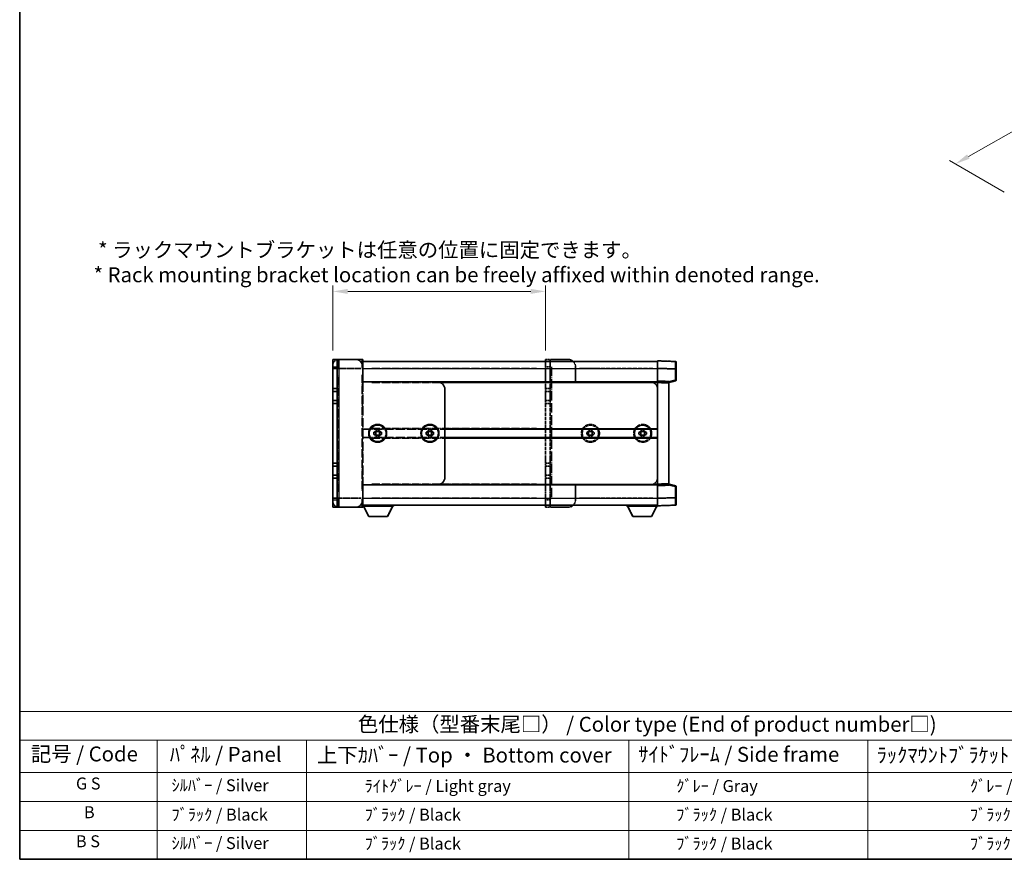
# Model space of a CAD drawing. Units: millimetres. Extents: x 8 to 12199, y 3 to 1549.
# Drawn here: x 8 to 915, y 3 to 776 of the extents above; entities that cross this region are included whole.
import ezdxf

# ---------------------------------------------------------------- set-up
doc = ezdxf.new("R2010")
doc.units = ezdxf.units.MM
doc.linetypes.add('LONG_DASH_DOTTED', pattern=[0.61, 0.48, -0.06, 0.01, -0.06])
for name, color, linetype, lineweight in [('Border (ISO)', 7, 'Continuous', 35), ('Dimension (ISO)', 7, 'Continuous', 18), ('Overlay (ISO)', 7, 'LONG_DASH_DOTTED', 35), ('Symbol (ISO)', 7, 'Continuous', 18), ('Visible (ISO)', 7, 'Continuous', 35), ('Visible Narrow (ISO)', 7, 'Continuous', 25)]:
    doc.layers.add(name, color=color, linetype=linetype, lineweight=lineweight)
doc.styles.add('Note Text (TK)', font='MS PGothic.ttf')
doc.styles.add('Note Text (TK2)', font='MS PGothic.ttf')
doc.dimstyles.new('Default - Method 1b (TK)', dxfattribs={"dimscale": 5.5, "dimtxt": 2.5, "dimasz": 2.5, "dimexe": 1, "dimexo": 1.5, "dimgap": 1, "dimtad": 1, "dimtoh": 1, "dimrnd": 1e-08, "dimdsep": 46, "dimtxsty": 'Note Text (TK)', "dimcen": 0.09, "dimdle": 5, "dimclrd": 100, "dimclre": 100, "dimclrt": 7, "dimadec": 1, "dimazin": 1, "dimtfac": 1, "dimtmove": 0, "dimatfit": 3, "dimfxl": 1, "dimtolj": 1, "dimlwd": -1, "dimlwe": -1, "dimarcsym": 0})

# ---------------------------------------------------------------- blocks, each defined once
blk = doc.blocks.new('図面枠 tk図枠')
at = {"layer": 'Border (ISO)'}
for p, q in [((14.5, 289), (14.5, 8)), ((14.5, 8), (405.5, 8))]:
    blk.add_line(p, q, dxfattribs=at)
blk = doc.blocks.new('テーブル1')
at = {"layer": 'Symbol (ISO)'}
for p, q in [((14.5, 32.76), (224.5, 32.76)), ((14.5, 32.76), (14.5, 27.94)), ((14.5, 27.94), (224.5, 27.94)), ((14.5, 27.94), (14.5, 22.5)), ((37.5, 27.94), (37.5, 22.5)), ((62.5, 27.94), (62.5, 22.5)), ((116.5, 27.94), (116.5, 22.5)), ((156.5, 27.94), (156.5, 22.5)), ((14.5, 22.5), (224.5, 22.5)), ((14.5, 22.5), (14.5, 8)), ((37.5, 22.5), (37.5, 8)), ((62.5, 22.5), (62.5, 8)), ((116.5, 22.5), (116.5, 8)), ((156.5, 22.5), (156.5, 8)), ((14.5, 17.67), (224.5, 17.67)), ((14.5, 12.83), (224.5, 12.83)), ((14.5, 8), (224.5, 8))]:
    blk.add_line(p, q, dxfattribs=at)
at = {"layer": 'Symbol (ISO)', "color": 7, "attachment_point": 7}
for s, insert, char_height, style in [('色仕様（型番末尾□） / Color type (End of product number□)', (71.12, 28.57), 2.5, 'Note Text (TK)'), ('記号 / Code', (16.36, 23.6), 2.5, 'Note Text (TK)'), ('ﾊﾟﾈﾙ / Panel', (39.64, 23.53), 2.5, 'Note Text (TK)'), ('上下ｶﾊﾞｰ / Top ・ Bottom cover', (64.27, 23.41), 2.5, 'Note Text (TK)'), ('ｻｲﾄﾞﾌﾚｰﾑ / Side frame', (118.07, 23.53), 2.5, 'Note Text (TK)'), ('ﾗｯｸﾏｳﾝﾄﾌﾞﾗｹｯﾄ / Rack mounting bracket', (157.99, 23.41), 2.5, 'Note Text (TK)'), ('G S', (23.92, 19.06), 2, 'Note Text (TK2)'), ('  ｼﾙﾊﾞｰ / Silver', (38.7, 18.76), 2, 'Note Text (TK2)'), ('              ﾗｲﾄｸﾞﾚｰ / Light gray', (63.7, 18.64), 2, 'Note Text (TK2)'), ('           ｸﾞﾚｰ / Gray', (117.7, 18.64), 2, 'Note Text (TK2)'), ('                          ｸﾞﾚｰ / Gray', (157.7, 18.64), 2, 'Note Text (TK2)'), ('B', (25.26, 14.25), 2, 'Note Text (TK2)'), ('  ﾌﾞﾗｯｸ / Black', (38.7, 13.85), 2, 'Note Text (TK2)'), ('              ﾌﾞﾗｯｸ / Black', (63.7, 13.85), 2, 'Note Text (TK2)'), ('           ﾌﾞﾗｯｸ / Black', (117.7, 13.85), 2, 'Note Text (TK2)'), ('                          ﾌﾞﾗｯｸ / Black', (157.7, 13.85), 2, 'Note Text (TK2)'), ('B S', (23.91, 9.39), 2, 'Note Text (TK2)'), ('  ｼﾙﾊﾞｰ / Silver', (38.7, 9.09), 2, 'Note Text (TK2)'), ('              ﾌﾞﾗｯｸ / Black', (63.7, 9.01), 2, 'Note Text (TK2)'), ('           ﾌﾞﾗｯｸ / Black', (117.7, 9.01), 2, 'Note Text (TK2)'), ('                          ﾌﾞﾗｯｸ / Black', (157.7, 9.01), 2, 'Note Text (TK2)')]:
    blk.add_mtext(s, dxfattribs=dict(at, insert=insert, char_height=char_height, style=style))
blk = doc.blocks.new('*D29')
at = {"layer": 'Defpoints', "color": 0}
for p in [(492.4, 526.1), (296.46, 463.54), (492.4, 463.54)]:
    blk.add_point(p, dxfattribs=at)
at = {"layer": 'Dimension (ISO)', "color": 100}
for p, q in [((296.46, 471.79), (296.46, 531.6)), ((310.21, 526.1), (478.65, 526.1)), ((492.4, 471.79), (492.4, 531.6))]:
    blk.add_line(p, q, dxfattribs=at)
for points in [[(310.21, 528.4), (310.21, 523.81), (296.46, 526.1)], [(478.65, 528.4), (478.65, 523.81), (492.4, 526.1)]]:
    blk.add_solid(points, dxfattribs=at)
at = {"layer": 'Dimension (ISO)', "color": 7, "insert": (76.11, 552.87), "char_height": 13.75, "attachment_point": 4, "style": 'Note Text (TK)'}
blk.add_mtext('\\A1; \\fＭＳ Ｐゴシック|b0|i0;\\H13.7500;* ラックマウントブラケットは任意の位置に固定できます。\\P\\fＭＳ Ｐゴシック|b0|i0;\\H13.7500;* Rack mounting bracket location can be freely affixed within denoted range.\\P', dxfattribs=at)
blk = doc.blocks.new('*D86')
at = {"layer": 'Defpoints', "color": 0}
for p in [(1048.46, 745.24), (1122.35, 702.58), (923.02, 612.62)]:
    blk.add_point(p, dxfattribs=at)
at = {"layer": 'Dimension (ISO)', "color": 100}
for p, q in [((1114.08, 707.36), (1042.94, 748.42)), ((881.63, 650.23), (1036.51, 738.43)), ((914.75, 617.4), (864.16, 646.61))]:
    blk.add_line(p, q, dxfattribs=at)
for points in [[(1035.38, 740.43), (1037.65, 736.44), (1048.46, 745.24)], [(880.49, 652.22), (882.76, 648.24), (869.68, 643.42)]]:
    blk.add_solid(points, dxfattribs=at)
at = {"layer": 'Dimension (ISO)', "color": 7, "insert": (940.81, 698.17), "char_height": 13.75, "attachment_point": 4, "rotation": 29.66083, "style": 'Note Text (TK)'}
blk.add_mtext('\\A1;{\\Q-30.339;\\W0.814;\\H0.816x; \\fＭＳ Ｐゴシック|b0|i0;\\H13.7500;230}', dxfattribs=at)

msp = doc.modelspace()

# ---------------------------------------------------------------- linework, layer by layer
at = {"layer": 'Overlay (ISO)', "ltscale": 2.541206}
for p, q in [((323.6148, 463.5425), (301.9585, 463.5425)), ((301.9585, 327.4175), (323.6148, 327.4175))]:
    msp.add_line(p, q, dxfattribs=at)
at = {"layer": 'Overlay (ISO)', "ltscale": 1.368543}
for p, q in [((301.9585, 463.517), (301.9585, 455.9397)), ((323.6148, 455.9397), (323.6148, 463.517)), ((301.9585, 335.0202), (301.9585, 327.4429)), ((323.6148, 327.4429), (323.6148, 335.0202))]:
    msp.add_line(p, q, dxfattribs=at)
at = {"layer": 'Overlay (ISO)', "ltscale": 1.457251}
for p, q in [((323.9585, 463.1987), (323.9585, 455.2925)), ((323.9585, 335.6675), (323.9585, 327.7612))]:
    msp.add_line(p, q, dxfattribs=at)
at = {"layer": 'Overlay (ISO)', "ltscale": 0.483958}
for p, q in [((492.396, 463.5425), (496.521, 463.5425)), ((492.396, 436.73), (496.521, 436.73)), ((492.396, 433.98), (496.521, 433.98)), ((492.396, 425.73), (496.521, 425.73)), ((492.396, 422.98), (496.521, 422.98)), ((492.396, 367.98), (496.521, 367.98)), ((492.396, 365.23), (496.521, 365.23)), ((492.396, 356.98), (496.521, 356.98)), ((492.396, 354.23), (496.521, 354.23)), ((492.396, 327.4175), (496.521, 327.4175))]:
    msp.add_line(p, q, dxfattribs=at)
at = {"layer": 'Overlay (ISO)', "ltscale": 1.267162}
for p, q in [((492.396, 463.5425), (492.396, 456.6675)), ((496.521, 463.5425), (496.521, 456.6675)), ((492.396, 334.2925), (492.396, 327.4175)), ((496.521, 334.2925), (496.521, 327.4175))]:
    msp.add_line(p, q, dxfattribs=at)
at = {"layer": 'Overlay (ISO)', "ltscale": 0.253352}
for p, q in [((497.896, 463.5425), (496.521, 463.5425)), ((497.896, 327.4175), (496.521, 327.4175))]:
    msp.add_line(p, q, dxfattribs=at)
at = {"layer": 'Overlay (ISO)', "ltscale": 1.774781}
for p, q in [((513.021, 463.5425), (497.896, 463.5425)), ((513.021, 327.4175), (497.896, 327.4175))]:
    msp.add_line(p, q, dxfattribs=at)
at = {"layer": 'Overlay (ISO)', "ltscale": 0.506805}
for p, q in [((296.4585, 455.2925), (296.4585, 458.0425)), ((296.4585, 332.9175), (296.4585, 335.6675))]:
    msp.add_line(p, q, dxfattribs=at)
at = {"layer": 'Overlay (ISO)', "ltscale": 17.827869}
for p, q in [((296.4585, 455.2925), (296.4585, 335.6675)), ((323.9585, 335.6675), (323.9585, 455.2925))]:
    msp.add_line(p, q, dxfattribs=at)
at = {"layer": 'Overlay (ISO)', "ltscale": 0.912328}
for p, q in [((301.527, 455.2925), (296.4755, 455.2925)), ((301.527, 335.6675), (296.4755, 335.6675))]:
    msp.add_line(p, q, dxfattribs=at)
at = {"layer": 'Overlay (ISO)', "ltscale": 2.287076}
for p, q in [((303.0413, 455.2925), (322.532, 455.2925)), ((322.532, 335.6675), (303.0413, 335.6675))]:
    msp.add_line(p, q, dxfattribs=at)
at = {"layer": 'Overlay (ISO)', "ltscale": 0.056927}
for p, q in [((323.6418, 455.2925), (323.9575, 455.2925)), ((323.6418, 335.6675), (323.9575, 335.6675))]:
    msp.add_line(p, q, dxfattribs=at)
at = {"layer": 'Overlay (ISO)', "ltscale": 16.734972}
for p, q in [((323.9585, 461.48), (492.396, 461.48)), ((323.9585, 442.9175), (492.396, 442.9175)), ((323.9585, 399.2612), (492.396, 399.2612)), ((323.9585, 391.6987), (492.396, 391.6987)), ((323.9585, 348.0425), (492.396, 348.0425)), ((323.9585, 329.48), (492.396, 329.48))]:
    msp.add_line(p, q, dxfattribs=at)
at = {"layer": 'Overlay (ISO)', "ltscale": 15.061476}
for p, q in [((332.3804, 455.2925), (483.9742, 455.2925)), ((332.3804, 442.23), (483.9742, 442.23)), ((332.3804, 399.9487), (483.9742, 399.9487)), ((332.3804, 391.0112), (483.9742, 391.0112)), ((332.3804, 348.73), (483.9742, 348.73)), ((332.3804, 335.6675), (483.9742, 335.6675))]:
    msp.add_line(p, q, dxfattribs=at)
at = {"layer": 'Overlay (ISO)', "ltscale": 2.339515}
for p, q in [((492.396, 436.73), (492.396, 456.6675)), ((496.521, 436.73), (496.521, 456.6675)), ((492.396, 334.2925), (492.396, 354.23)), ((496.521, 334.2925), (496.521, 354.23))]:
    msp.add_line(p, q, dxfattribs=at)
at = {"layer": 'Overlay (ISO)', "ltscale": 0.435553}
for p, q in [((492.6023, 456.6675), (496.3148, 456.6675)), ((492.6023, 334.2925), (496.3148, 334.2925))]:
    msp.add_line(p, q, dxfattribs=at)
at = {"layer": 'Overlay (ISO)', "ltscale": 18.258196}
msp.add_line((497.896, 456.7362), (497.896, 334.2237), dxfattribs=at)
at = {"layer": 'Overlay (ISO)', "ltscale": 9.104922}
for p, q in [((517.9308, 461.48), (595.521, 461.48)), ((517.9308, 329.48), (595.521, 329.48))]:
    msp.add_line(p, q, dxfattribs=at)
at = {"layer": 'Overlay (ISO)', "ltscale": 1.613428}
for p, q in [((519.896, 442.9175), (519.896, 456.6675)), ((519.896, 334.2925), (519.896, 348.0425))]:
    msp.add_line(p, q, dxfattribs=at)
at = {"layer": 'Overlay (ISO)', "ltscale": 7.986863}
for p, q in [((523.6773, 455.2925), (591.7398, 455.2925)), ((523.6773, 335.6675), (591.7398, 335.6675))]:
    msp.add_line(p, q, dxfattribs=at)
at = {"layer": 'Overlay (ISO)', "ltscale": 1.266459}
for p, q in [((595.521, 455.2966), (595.521, 462.1675)), ((595.521, 328.7925), (595.521, 335.6633))]:
    msp.add_line(p, q, dxfattribs=at)
at = {"layer": 'Overlay (ISO)', "ltscale": 1.941312}
for p, q in [((612.045, 461.5904), (595.521, 462.1675)), ((595.521, 328.7925), (612.045, 329.3695))]:
    msp.add_line(p, q, dxfattribs=at)
at = {"layer": 'Overlay (ISO)', "ltscale": 1.37189}
for p, q in [((595.521, 443.605), (595.521, 455.2966)), ((595.521, 335.6633), (595.521, 347.355))]:
    msp.add_line(p, q, dxfattribs=at)
at = {"layer": 'Overlay (ISO)', "ltscale": 1.747171}
for p, q in [((596.3472, 455.2678), (611.2188, 454.7485)), ((611.2188, 336.2114), (596.3472, 335.6921))]:
    msp.add_line(p, q, dxfattribs=at)
at = {"layer": 'Overlay (ISO)', "ltscale": 1.076593}
for p, q in [((612.045, 454.2099), (612.045, 445.0346)), ((612.045, 345.9253), (612.045, 336.75))]:
    msp.add_line(p, q, dxfattribs=at)
at = {"layer": 'Overlay (ISO)', "ltscale": 0.111419}
for p, q in [((612.0977, 454.7196), (612.7065, 454.7196)), ((612.7065, 444.5249), (612.0977, 444.5249)), ((612.0977, 346.435), (612.7065, 346.435)), ((612.0977, 336.2403), (612.7065, 336.2403))]:
    msp.add_line(p, q, dxfattribs=at)
at = {"layer": 'Overlay (ISO)', "ltscale": 1.139803}
for p, q in [((612.7085, 460.9033), (612.7085, 454.7196)), ((612.7085, 336.2403), (612.7085, 330.0566))]:
    msp.add_line(p, q, dxfattribs=at)
at = {"layer": 'Overlay (ISO)', "ltscale": 1.196225}
for p, q in [((612.7085, 444.5249), (612.7085, 454.7196)), ((612.7085, 336.2403), (612.7085, 346.435))]:
    msp.add_line(p, q, dxfattribs=at)
at = {"layer": 'Overlay (ISO)', "ltscale": 16.045082}
for p, q in [((301.9585, 341.6487), (301.9585, 449.3112)), ((323.6148, 449.3112), (323.6148, 341.6487))]:
    msp.add_line(p, q, dxfattribs=at)
at = {"layer": 'Overlay (ISO)', "ltscale": 0.677488}
for p, q in [((611.7345, 444.4453), (606.1441, 443.0131)), ((606.1441, 347.9468), (611.7345, 346.5146))]:
    msp.add_line(p, q, dxfattribs=at)
at = {"layer": 'Overlay (ISO)', "ltscale": 0.456275}
for p, q in [((492.396, 433.98), (492.396, 436.73)), ((496.521, 433.98), (496.521, 436.73)), ((492.396, 422.98), (492.396, 425.73)), ((496.521, 422.98), (496.521, 425.73)), ((492.396, 365.23), (492.396, 367.98)), ((496.521, 365.23), (496.521, 367.98)), ((492.396, 354.23), (492.396, 356.98)), ((496.521, 354.23), (496.521, 356.98))]:
    msp.add_line(p, q, dxfattribs=at)
at = {"layer": 'Overlay (ISO)', "ltscale": 8.067539}
for p, q in [((519.896, 442.9175), (588.646, 442.9175)), ((519.896, 348.0425), (588.646, 348.0425))]:
    msp.add_line(p, q, dxfattribs=at)
at = {"layer": 'Overlay (ISO)', "ltscale": 0.806664}
for p, q in [((588.646, 442.9175), (595.521, 442.9175)), ((588.646, 348.0425), (595.521, 348.0425))]:
    msp.add_line(p, q, dxfattribs=at)
at = {"layer": 'Overlay (ISO)', "ltscale": 0.409493}
for p, q in [((591.8367, 442.23), (595.3271, 442.23)), ((591.8367, 348.73), (595.3271, 348.73))]:
    msp.add_line(p, q, dxfattribs=at)
at = {"layer": 'Overlay (ISO)', "ltscale": 0.253212}
for p, q in [((595.521, 442.2308), (595.521, 443.605)), ((605.8335, 443.2448), (605.8335, 441.8707)), ((595.521, 347.355), (595.521, 348.7291)), ((605.8335, 349.0892), (605.8335, 347.7151))]:
    msp.add_line(p, q, dxfattribs=at)
at = {"layer": 'Overlay (ISO)', "ltscale": 1.211521}
for p, q in [((605.8335, 443.2448), (595.521, 443.605)), ((595.521, 347.355), (605.8335, 347.7151))]:
    msp.add_line(p, q, dxfattribs=at)
at = {"layer": 'Overlay (ISO)', "ltscale": 0.726086}
for p, q in [((595.521, 436.0425), (595.521, 442.2308)), ((595.521, 348.7291), (595.521, 354.9175))]:
    msp.add_line(p, q, dxfattribs=at)
at = {"layer": 'Overlay (ISO)', "ltscale": 9.519714}
msp.add_line((595.521, 354.9175), (595.521, 436.0425), dxfattribs=at)
at = {"layer": 'Overlay (ISO)', "ltscale": 1.090359}
for p, q in [((596.0367, 442.2128), (605.3179, 441.8887)), ((605.3179, 349.0712), (596.0367, 348.7471))]:
    msp.add_line(p, q, dxfattribs=at)
at = {"layer": 'Overlay (ISO)', "ltscale": 0.770548}
for p, q in [((605.8335, 442.23), (612.1917, 443.8589)), ((612.1917, 347.101), (605.8335, 348.73))]:
    msp.add_line(p, q, dxfattribs=at)
at = {"layer": 'Overlay (ISO)', "ltscale": 13.827337}
msp.add_line((605.8335, 349.0892), (605.8335, 441.8707), dxfattribs=at)
at = {"layer": 'Overlay (ISO)', "ltscale": 1.520614}
for p, q in [((492.396, 425.73), (492.396, 433.98)), ((496.521, 425.73), (496.521, 433.98)), ((492.396, 356.98), (492.396, 365.23)), ((496.521, 356.98), (496.521, 365.23))]:
    msp.add_line(p, q, dxfattribs=at)
at = {"layer": 'Overlay (ISO)', "ltscale": 6.454011}
for p, q in [((492.396, 367.98), (492.396, 422.98)), ((496.521, 367.98), (496.521, 422.98))]:
    msp.add_line(p, q, dxfattribs=at)
at = {"layer": 'Overlay (ISO)', "ltscale": 0.268821}
for p, q in [((530.2085, 394.3341), (530.2085, 396.6258)), ((532.0231, 396.6258), (532.0231, 394.3341)), ((532.5002, 398.9175), (534.7919, 398.9175)), ((532.5002, 397.1029), (534.7919, 397.1029)), ((532.5002, 393.857), (534.7919, 393.857)), ((534.7919, 392.0425), (532.5002, 392.0425)), ((535.269, 394.3341), (535.269, 396.6258)), ((537.0835, 396.6258), (537.0835, 394.3341)), ((578.3335, 394.3341), (578.3335, 396.6258)), ((580.1481, 396.6258), (580.1481, 394.3341)), ((580.6252, 398.9175), (582.9169, 398.9175)), ((580.6252, 397.1029), (582.9169, 397.1029)), ((580.6252, 393.857), (582.9169, 393.857)), ((582.9169, 392.0425), (580.6252, 392.0425)), ((583.394, 394.3341), (583.394, 396.6258)), ((585.2085, 396.6258), (585.2085, 394.3341))]:
    msp.add_line(p, q, dxfattribs=at)
at = {"layer": 'Overlay (ISO)', "ltscale": 0.109923}
for p, q in [((530.2085, 396.6258), (531.1461, 396.6258)), ((531.1461, 394.3341), (530.2085, 394.3341)), ((532.5002, 397.9799), (532.5002, 398.9175)), ((532.5002, 392.0425), (532.5002, 392.98)), ((534.7919, 398.9175), (534.7919, 397.9799)), ((534.7919, 392.98), (534.7919, 392.0425)), ((536.1459, 396.6258), (537.0835, 396.6258)), ((537.0835, 394.3341), (536.1459, 394.3341)), ((578.3335, 396.6258), (579.2711, 396.6258)), ((579.2711, 394.3341), (578.3335, 394.3341)), ((580.6252, 397.9799), (580.6252, 398.9175)), ((580.6252, 392.0425), (580.6252, 392.98)), ((582.9169, 398.9175), (582.9169, 397.9799)), ((582.9169, 392.98), (582.9169, 392.0425)), ((584.2709, 396.6258), (585.2085, 396.6258)), ((585.2085, 394.3341), (584.2709, 394.3341))]:
    msp.add_line(p, q, dxfattribs=at)
at = {"layer": 'Overlay (ISO)', "ltscale": 3.323767}
for p, q in [((323.9585, 328.5175), (352.2835, 328.5175)), ((567.196, 328.5175), (595.521, 328.5175))]:
    msp.add_line(p, q, dxfattribs=at)
at = {"layer": 'Overlay (ISO)', "ltscale": 1.376751}
for p, q in [((329.5273, 319.03), (324.646, 328.5175)), ((346.7148, 319.03), (351.596, 328.5175)), ((572.7648, 319.03), (567.8835, 328.5175)), ((589.9523, 319.03), (594.8335, 328.5175))]:
    msp.add_line(p, q, dxfattribs=at)
at = {"layer": 'Overlay (ISO)', "ltscale": 0.112847}
for p, q in [((352.2835, 329.48), (352.2835, 328.5175)), ((567.196, 329.48), (567.196, 328.5175))]:
    msp.add_line(p, q, dxfattribs=at)
at = {"layer": 'Overlay (ISO)', "ltscale": 0.032171}
msp.add_line((595.521, 328.7925), (595.521, 328.5175), dxfattribs=at)
at = {"layer": 'Overlay (ISO)', "ltscale": 2.01681}
for p, q in [((329.5273, 319.03), (346.7148, 319.03)), ((572.7648, 319.03), (589.9523, 319.03))]:
    msp.add_line(p, q, dxfattribs=at)
at = {"layer": 'Overlay (ISO)', "ltscale": 6.082757}
for centre in [(533.646, 395.48), (581.771, 395.48)]:
    msp.add_circle(centre, 8.25, dxfattribs=at)
at = {"layer": 'Overlay (ISO)', "ltscale": 5.575852}
for centre in [(533.646, 395.48), (581.771, 395.48)]:
    msp.add_circle(centre, 7.5625, dxfattribs=at)
at = {"layer": 'Overlay (ISO)', "ltscale": 1.013709}
for centre, start, end in [((301.9585, 458.0425), 90, 180), ((301.9585, 332.9175), 180, 270)]:
    msp.add_arc(centre, 5.5, start, end, dxfattribs=at)
at = {"layer": 'Overlay (ISO)', "ltscale": 0.063263}
for centre, start, end in [((323.6148, 463.1987), 0, 90), ((323.6148, 327.7612), 270, 0)]:
    msp.add_arc(centre, 0.3438, start, end, dxfattribs=at)
at = {"layer": 'Overlay (ISO)', "ltscale": 1.267162}
for centre, start, end in [((513.021, 456.6675), 0, 90), ((588.646, 436.0425), 0, 90), ((588.646, 354.9175), 270, 0), ((513.021, 334.2925), 270, 0)]:
    msp.add_arc(centre, 6.875, start, end, dxfattribs=at)
at = {"layer": 'Overlay (ISO)', "ltscale": 0.12381}
for centre, start, end in [((612.021, 460.9033), 0, 88), ((612.021, 330.0566), 272, 0)]:
    msp.add_arc(centre, 0.6875, start, end, dxfattribs=at)
at = {"layer": 'Overlay (ISO)', "ltscale": 0.106392}
for centre, start, end in [((612.021, 444.5249), 284.37, 0), ((612.021, 346.435), 0, 75.63)]:
    msp.add_arc(centre, 0.6875, start, end, dxfattribs=at)
at = {"layer": 'Overlay (ISO)', "ltscale": 0.229423}
for centre, start, end in [((533.646, 395.48), 114.6243184, 155.3756816), ((533.646, 395.48), 204.6243184, 245.3756816), ((533.646, 395.48), 24.6243184, 65.3756816), ((533.646, 395.48), 294.6243184, 335.3756816), ((581.771, 395.48), 114.6243184, 155.3756816), ((581.771, 395.48), 204.6243184, 245.3756816), ((581.771, 395.48), 24.6243184, 65.3756816), ((581.771, 395.48), 294.6243184, 335.3756816)]:
    msp.add_arc(centre, 2.75, start, end, dxfattribs=at)
at = {"layer": 'Overlay (ISO)', "ltscale": 1.139721}
for centre, major_axis, start_param, end_param in [((612.021, 454.7121), (-0.024, -6.8784), 1.65038371, 3.06300424), ((612.021, 336.2478), (0.024, -6.8784), 0.07858843, 1.49120895)]:
    msp.add_ellipse(centre, major_axis=major_axis, ratio=0.00348438, start_param=start_param, end_param=end_param, dxfattribs=at)
at = {"layer": 'Overlay (ISO)', "ltscale": 0.113325}
for centre, major_axis, start_param, end_param in [((612.021, 444.5249), (0.1706, -0.666), 0.07810674, 1.48402803), ((612.021, 346.435), (0.1706, 0.666), 4.79915728, 6.20507857)]:
    msp.add_ellipse(centre, major_axis=major_axis, ratio=0.03380887, start_param=start_param, end_param=end_param, dxfattribs=at)
at = {"layer": 'Overlay (ISO)', "ltscale": 0.245865}
for points, weights in [([(532.5002, 396.6258), (531.9981, 396.6258), (531.1461, 396.6258)], [1.40832611208, 1.24814634941, 1]), ([(531.1461, 394.3341), (531.9981, 394.3341), (532.5002, 394.3341)], [1, 1.24814634941, 1.40832611207]), ([(532.5002, 397.9799), (532.5002, 397.1278), (532.5002, 396.6258)], [1, 1.24814634941, 1.40832611207]), ([(532.5002, 394.3341), (532.5002, 393.8321), (532.5002, 392.98)], [1.40832611208, 1.24814634941, 1]), ([(534.7919, 396.6258), (534.7919, 397.1278), (534.7919, 397.9799)], [1.40832611208, 1.24814634941, 1]), ([(536.1459, 396.6258), (535.2939, 396.6258), (534.7919, 396.6258)], [1, 1.24814634941, 1.40832611207]), ([(534.7919, 392.98), (534.7919, 393.8321), (534.7919, 394.3341)], [1, 1.24814634941, 1.40832611207]), ([(534.7919, 394.3341), (535.2939, 394.3341), (536.1459, 394.3341)], [1.40832611208, 1.24814634941, 1]), ([(580.6252, 396.6258), (580.1231, 396.6258), (579.2711, 396.6258)], [1.40832611208, 1.24814634941, 1]), ([(579.2711, 394.3341), (580.1231, 394.3341), (580.6252, 394.3341)], [1, 1.24814634941, 1.40832611207]), ([(580.6252, 397.9799), (580.6252, 397.1278), (580.6252, 396.6258)], [1, 1.24814634941, 1.40832611207]), ([(580.6252, 394.3341), (580.6252, 393.8321), (580.6252, 392.98)], [1.40832611208, 1.24814634941, 1]), ([(582.9169, 396.6258), (582.9169, 397.1278), (582.9169, 397.9799)], [1.40832611208, 1.24814634941, 1]), ([(584.2709, 396.6258), (583.4189, 396.6258), (582.9169, 396.6258)], [1, 1.24814634941, 1.40832611207]), ([(582.9169, 392.98), (582.9169, 393.8321), (582.9169, 394.3341)], [1, 1.24814634941, 1.40832611207]), ([(582.9169, 394.3341), (583.4189, 394.3341), (584.2709, 394.3341)], [1.40832611208, 1.24814634941, 1])]:
    msp.add_rational_spline(points, weights, degree=2, dxfattribs=at)
at = {"layer": 'Visible (ISO)'}
for p, q in [((296.4585, 463.5425), (300.5835, 463.5425)), ((296.4585, 463.5425), (296.4585, 456.6675)), ((301.9585, 463.5425), (300.5835, 463.5425)), ((300.5835, 463.5425), (300.5835, 456.6675)), ((317.0835, 463.5425), (301.9585, 463.5425)), ((323.6148, 463.5425), (317.0835, 463.5425)), ((323.9585, 463.1987), (323.9585, 456.6675)), ((296.4585, 436.73), (296.4585, 456.6675)), ((300.5835, 436.73), (300.5835, 456.6675)), ((323.9585, 461.48), (595.521, 461.48)), ((323.9585, 442.9175), (323.9585, 456.6675)), ((595.521, 455.2966), (595.521, 462.1675)), ((612.045, 461.5904), (595.521, 462.1675)), ((595.521, 443.605), (595.521, 455.2966)), ((612.7085, 460.9033), (612.7085, 454.7196)), ((612.7085, 444.5249), (612.7085, 454.7196)), ((296.4585, 433.98), (296.4585, 436.73)), ((296.4585, 436.73), (300.5835, 436.73)), ((300.5835, 433.98), (300.5835, 436.73)), ((323.9585, 442.9175), (392.7085, 442.9175)), ((392.7085, 442.9175), (595.521, 442.9175)), ((399.5835, 354.9175), (399.5835, 436.0425)), ((595.521, 442.2308), (595.521, 443.605)), ((605.8335, 443.2448), (595.521, 443.605)), ((595.521, 348.7291), (595.521, 442.2308)), ((605.8335, 442.23), (612.1917, 443.8589)), ((605.8335, 443.2448), (605.8335, 441.8707)), ((605.8335, 349.0892), (605.8335, 441.8707)), ((296.4585, 425.73), (296.4585, 433.98)), ((296.4585, 433.98), (300.5835, 433.98)), ((300.5835, 425.73), (300.5835, 433.98)), ((296.4585, 422.98), (296.4585, 425.73)), ((296.4585, 425.73), (300.5835, 425.73)), ((296.4585, 367.98), (296.4585, 422.98)), ((296.4585, 422.98), (300.5835, 422.98)), ((300.5835, 422.98), (300.5835, 425.73)), ((300.5835, 367.98), (300.5835, 422.98)), ((399.5835, 399.2612), (595.521, 399.2612)), ((334.271, 394.3341), (334.271, 396.6258)), ((334.271, 396.6258), (335.2086, 396.6258)), ((335.2086, 394.3341), (334.271, 394.3341)), ((336.0856, 396.6258), (336.0856, 394.3341)), ((336.5627, 397.9799), (336.5627, 398.9175)), ((336.5627, 398.9175), (338.8544, 398.9175)), ((336.5627, 397.1029), (338.8544, 397.1029)), ((336.5627, 393.857), (338.8544, 393.857)), ((336.5627, 392.0425), (336.5627, 392.98)), ((338.8544, 392.0425), (336.5627, 392.0425)), ((338.8544, 398.9175), (338.8544, 397.9799)), ((338.8544, 392.98), (338.8544, 392.0425)), ((339.3315, 394.3341), (339.3315, 396.6258)), ((340.2084, 396.6258), (341.146, 396.6258)), ((341.146, 394.3341), (340.2084, 394.3341)), ((341.146, 396.6258), (341.146, 394.3341)), ((382.396, 394.3341), (382.396, 396.6258)), ((382.396, 396.6258), (383.3336, 396.6258)), ((383.3336, 394.3341), (382.396, 394.3341)), ((384.2106, 396.6258), (384.2106, 394.3341)), ((384.6877, 397.9799), (384.6877, 398.9175)), ((384.6877, 398.9175), (386.9794, 398.9175)), ((384.6877, 397.1029), (386.9794, 397.1029)), ((384.6877, 393.857), (386.9794, 393.857)), ((384.6877, 392.0425), (384.6877, 392.98)), ((386.9794, 392.0425), (384.6877, 392.0425)), ((386.9794, 398.9175), (386.9794, 397.9799)), ((386.9794, 392.98), (386.9794, 392.0425)), ((387.4565, 394.3341), (387.4565, 396.6258)), ((388.3334, 396.6258), (389.271, 396.6258)), ((389.271, 394.3341), (388.3334, 394.3341)), ((389.271, 396.6258), (389.271, 394.3341)), ((399.5835, 391.6987), (595.521, 391.6987)), ((296.4585, 365.23), (296.4585, 367.98)), ((296.4585, 367.98), (300.5835, 367.98)), ((296.4585, 356.98), (296.4585, 365.23)), ((296.4585, 365.23), (300.5835, 365.23)), ((300.5835, 365.23), (300.5835, 367.98)), ((300.5835, 356.98), (300.5835, 365.23)), ((296.4585, 354.23), (296.4585, 356.98)), ((296.4585, 356.98), (300.5835, 356.98)), ((296.4585, 334.2925), (296.4585, 354.23)), ((296.4585, 354.23), (300.5835, 354.23)), ((300.5835, 354.23), (300.5835, 356.98)), ((300.5835, 334.2925), (300.5835, 354.23)), ((323.9585, 334.2925), (323.9585, 348.0425)), ((323.9585, 348.0425), (392.7085, 348.0425)), ((392.7085, 348.0425), (595.521, 348.0425)), ((595.521, 347.355), (595.521, 348.7291)), ((595.521, 347.355), (605.8335, 347.7151)), ((595.521, 335.6633), (595.521, 347.355)), ((605.8335, 349.0892), (605.8335, 347.7151)), ((612.1917, 347.101), (605.8335, 348.73)), ((612.7085, 336.2403), (612.7085, 346.435)), ((595.521, 328.7925), (595.521, 335.6633)), ((612.7085, 336.2403), (612.7085, 330.0566)), ((296.4585, 334.2925), (296.4585, 327.4175)), ((296.4585, 327.4175), (300.5835, 327.4175)), ((300.5835, 334.2925), (300.5835, 327.4175)), ((301.9585, 327.4175), (300.5835, 327.4175)), ((317.0835, 327.4175), (301.9585, 327.4175)), ((317.0835, 327.4175), (323.6148, 327.4175)), ((323.9585, 334.2925), (323.9585, 327.7612)), ((323.9585, 329.48), (595.521, 329.48)), ((323.9585, 328.5175), (352.2835, 328.5175)), ((329.5273, 319.03), (324.646, 328.5175)), ((346.7148, 319.03), (351.596, 328.5175)), ((352.2835, 329.48), (352.2835, 328.5175)), ((567.196, 329.48), (567.196, 328.5175)), ((567.196, 328.5175), (595.521, 328.5175)), ((572.7648, 319.03), (567.8835, 328.5175)), ((589.9523, 319.03), (594.8335, 328.5175)), ((595.521, 328.7925), (612.045, 329.3695)), ((595.521, 328.7925), (595.521, 328.5175)), ((329.5273, 319.03), (346.7148, 319.03)), ((572.7648, 319.03), (589.9523, 319.03))]:
    msp.add_line(p, q, dxfattribs=at)
for centre in [(337.7085, 395.48), (385.8335, 395.48)]:
    msp.add_circle(centre, 8.25, dxfattribs=at)
for centre, radius, start, end in [((317.0835, 456.6675), 6.875, 0, 90), ((323.6148, 463.1987), 0.3438, 0, 90), ((612.021, 460.9033), 0.6875, 0, 88), ((612.021, 444.5249), 0.6875, 284.37, 0), ((392.7085, 436.0425), 6.875, 0, 90), ((337.7085, 395.48), 2.75, 114.6243184, 155.3756816), ((337.7085, 395.48), 2.75, 204.6243184, 245.3756816), ((337.7085, 395.48), 2.75, 24.6243184, 65.3756816), ((337.7085, 395.48), 2.75, 294.6243184, 335.3756816), ((385.8335, 395.48), 2.75, 114.6243184, 155.3756816), ((385.8335, 395.48), 2.75, 204.6243184, 245.3756816), ((385.8335, 395.48), 2.75, 24.6243184, 65.3756816), ((385.8335, 395.48), 2.75, 294.6243184, 335.3756816), ((392.7085, 354.9175), 6.875, 270, 0), ((612.021, 346.435), 0.6875, 0, 75.63), ((317.0835, 334.2925), 6.875, 270, 0), ((323.6148, 327.7612), 0.3438, 270, 0), ((612.021, 330.0566), 0.6875, 272, 0)]:
    msp.add_arc(centre, radius, start, end, dxfattribs=at)
for points, weights in [([(336.5627, 396.6258), (336.0606, 396.6258), (335.2086, 396.6258)], [1.40832611208, 1.24814634941, 1]), ([(335.2086, 394.3341), (336.0606, 394.3341), (336.5627, 394.3341)], [1, 1.24814634941, 1.40832611207]), ([(336.5627, 397.9799), (336.5627, 397.1278), (336.5627, 396.6258)], [1, 1.24814634941, 1.40832611207]), ([(336.5627, 394.3341), (336.5627, 393.8321), (336.5627, 392.98)], [1.40832611208, 1.24814634941, 1]), ([(338.8544, 396.6258), (338.8544, 397.1278), (338.8544, 397.9799)], [1.40832611208, 1.24814634941, 1]), ([(340.2084, 396.6258), (339.3564, 396.6258), (338.8544, 396.6258)], [1, 1.24814634941, 1.40832611207]), ([(338.8544, 392.98), (338.8544, 393.8321), (338.8544, 394.3341)], [1, 1.24814634941, 1.40832611207]), ([(338.8544, 394.3341), (339.3564, 394.3341), (340.2084, 394.3341)], [1.40832611208, 1.24814634941, 1]), ([(384.6877, 396.6258), (384.1856, 396.6258), (383.3336, 396.6258)], [1.40832611208, 1.24814634941, 1]), ([(383.3336, 394.3341), (384.1856, 394.3341), (384.6877, 394.3341)], [1, 1.24814634941, 1.40832611207]), ([(384.6877, 397.9799), (384.6877, 397.1278), (384.6877, 396.6258)], [1, 1.24814634941, 1.40832611207]), ([(384.6877, 394.3341), (384.6877, 393.8321), (384.6877, 392.98)], [1.40832611208, 1.24814634941, 1]), ([(386.9794, 396.6258), (386.9794, 397.1278), (386.9794, 397.9799)], [1.40832611208, 1.24814634941, 1]), ([(388.3334, 396.6258), (387.4814, 396.6258), (386.9794, 396.6258)], [1, 1.24814634941, 1.40832611207]), ([(386.9794, 392.98), (386.9794, 393.8321), (386.9794, 394.3341)], [1, 1.24814634941, 1.40832611207]), ([(386.9794, 394.3341), (387.4814, 394.3341), (388.3334, 394.3341)], [1.40832611208, 1.24814634941, 1])]:
    msp.add_rational_spline(points, weights, degree=2, dxfattribs=at)
at = {"layer": 'Visible Narrow (ISO)'}
for p, q in [((301.9585, 463.5425), (301.9585, 327.4175)), ((323.6148, 458.8142), (323.6148, 463.5425)), ((296.4585, 456.6675), (300.5835, 456.6675)), ((323.9585, 455.2925), (595.521, 455.2925)), ((595.521, 455.2966), (612.045, 454.7196)), ((612.045, 454.7196), (612.7085, 454.7196)), ((612.045, 454.7196), (612.045, 444.5249)), ((612.045, 444.5249), (605.8335, 442.9335)), ((612.7085, 444.5249), (612.045, 444.5249)), ((395.7053, 442.23), (595.521, 442.23)), ((595.521, 442.2308), (605.8335, 441.8707)), ((399.5835, 399.9487), (595.521, 399.9487)), ((399.5835, 391.0112), (595.521, 391.0112)), ((395.7053, 348.73), (595.521, 348.73)), ((605.8335, 349.0892), (595.521, 348.7291)), ((605.8335, 348.0264), (612.045, 346.435)), ((612.045, 346.435), (612.7085, 346.435)), ((612.045, 346.435), (612.045, 336.2403)), ((323.9585, 335.6675), (595.521, 335.6675)), ((612.045, 336.2403), (595.521, 335.6633)), ((612.045, 336.2403), (612.7085, 336.2403)), ((296.4585, 334.2925), (300.5835, 334.2925)), ((323.6148, 327.4175), (323.6148, 332.1457))]:
    msp.add_line(p, q, dxfattribs=at)
for centre in [(337.7085, 395.48), (385.8335, 395.48)]:
    msp.add_circle(centre, 7.5625, dxfattribs=at)
for centre, major_axis, ratio, start_param, end_param in [((612.021, 454.7121), (-0.024, -6.8784), 0.00348438, 1.5719048, 3.14148316), ((612.021, 444.5249), (0.1706, -0.666), 0.03380887, 0, 1.56213477), ((612.021, 346.435), (0.1706, 0.666), 0.03380887, 4.72105054, 6.28318531), ((612.021, 336.2478), (0.024, -6.8784), 0.00348438, 0.00010951, 1.56968786)]:
    msp.add_ellipse(centre, major_axis=major_axis, ratio=ratio, start_param=start_param, end_param=end_param, dxfattribs=at)

# ---------------------------------------------------------------- block references
at = {"xscale": 5.5, "yscale": 5.5, "zscale": 5.5}
for name in ['図面枠 tk図枠', 'テーブル1']:
    msp.add_blockref(name, (-71.6418, -40.5713), dxfattribs=at)

# ---------------------------------------------------------------- dimensions: what is measured, and where the dimension line sits
at = {"layer": 'Dimension (ISO)', "color": 100}
dim = msp.add_linear_dim(base=(1048.4623, 745.2386), p1=(923.0235, 612.6249), p2=(1122.3549, 702.5766), angle=209.6608317, text='{\\Q-30.339;\\W0.814;\\H0.816x; \\fＭＳ Ｐゴシック|b0|i0;\\H13.7500;230}', dimstyle='Default - Method 1b (TK)', override={"dimgap": 1, "dimtoh": 0, "dimdec": 2, "dimlfac": 1.055721, "dimtol": 0, "dimlim": 0, "dimtp": 0, "dimtm": 0, "dimtdec": 2, "dimtofl": 0, "dimatfit": 1}, dxfattribs=at)
dim.commit()
dim.dimension.update_dxf_attribs({"geometry": '*D86', "text_midpoint": (959.0702, 694.3312), "dimtype": 160})
dim = msp.add_linear_dim(base=(492.396, 526.105), p1=(296.4585, 463.5425), p2=(492.396, 463.5425), text=' \\fＭＳ Ｐゴシック|b0|i0;\\H13.7500;* ラックマウントブラケットは任意の位置に固定できます。\\P\\fＭＳ Ｐゴシック|b0|i0;\\H13.7500;* Rack mounting bracket location can be freely affixed within denoted range.\\P', dimstyle='Default - Method 1b (TK)', override={"dimgap": 1, "dimtoh": 0, "dimdec": 2, "dimlfac": 0.727273, "dimtol": 0, "dimlim": 0, "dimtp": 0, "dimtm": 0, "dimtdec": 2, "dimtofl": 0, "dimatfit": 1}, dxfattribs=at)
dim.commit()
dim.dimension.update_dxf_attribs({"geometry": '*D29', "text_midpoint": (394.4273, 526.105), "dimtype": 160})

doc.saveas('drawing.dxf')
